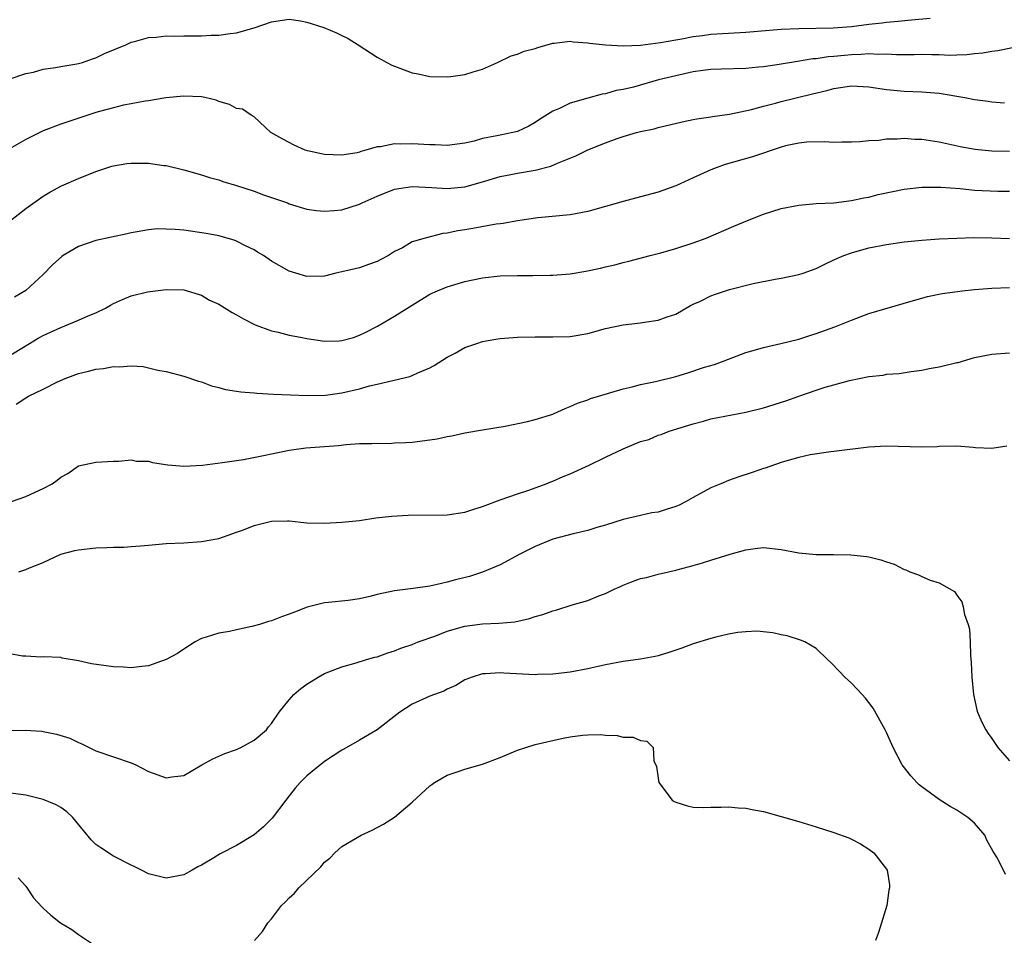
# Model space of a CAD drawing. Units: inches. Extents: x 2586000 to 2589000, y 1488000 to 1491000.
# Drawn here: x 2586328 to 2586440, y 1488686 to 1488790 of the extents above; entities that cross this region are included whole.
import ezdxf

# ---------------------------------------------------------------- set-up
doc = ezdxf.new("R2010")
doc.units = ezdxf.units.IN
doc.header["$MEASUREMENT"] = 0
doc.layers.add('LD25861488_2ft', color=224, linetype='Continuous')

msp = doc.modelspace()

# ---------------------------------------------------------------- linework, layer by layer
at = {"layer": 'LD25861488_2ft'}
for points, elevation in [([(2586327, 1488783.05), (2586329, 1488783.74), (2586329.9, 1488783.9), (2586331, 1488784.22), (2586332.41, 1488784.41), (2586333, 1488784.53), (2586334.83, 1488784.83), (2586335, 1488784.87), (2586335.46, 1488785), (2586336.59, 1488785.41), (2586337, 1488785.53), (2586337.98, 1488786.02), (2586340.4, 1488787), (2586341, 1488787.3), (2586341.38, 1488787.38), (2586343, 1488787.85), (2586343.87, 1488787.87), (2586345, 1488788.01), (2586345.98, 1488787.98), (2586347, 1488788.02), (2586349, 1488788.03), (2586350.1, 1488788.1), (2586351, 1488788.1), (2586352.29, 1488788.29), (2586353, 1488788.36), (2586355, 1488788.92), (2586357, 1488789.61), (2586359, 1488789.91), (2586360.28, 1488789.72), (2586361, 1488789.59), (2586362.96, 1488788.96), (2586364.38, 1488788.38), (2586365, 1488788.05), (2586365.71, 1488787.71), (2586366.86, 1488787), (2586369, 1488785.58), (2586370.1, 1488785), (2586370.7, 1488784.7), (2586373, 1488783.83), (2586373.69, 1488783.69), (2586375, 1488783.38), (2586377, 1488783.34), (2586377.41, 1488783.41), (2586379, 1488783.61), (2586379.94, 1488783.94), (2586381, 1488784.24), (2586382.72, 1488785), (2586384.26, 1488785.74), (2586385, 1488785.94), (2586385.73, 1488786.27), (2586387, 1488786.58), (2586387.29, 1488786.71), (2586389, 1488787.18), (2586389.18, 1488787.18), (2586391, 1488787.42), (2586391.33, 1488787.33), (2586393, 1488787.24), (2586393.19, 1488787.19), (2586395, 1488786.99), (2586397, 1488786.9), (2586399, 1488786.98), (2586401.26, 1488787.26), (2586403, 1488787.59), (2586403.69, 1488787.69), (2586405, 1488787.95), (2586406.06, 1488788.06), (2586407, 1488788.2), (2586409, 1488788.34), (2586411, 1488788.45), (2586415, 1488788.77), (2586417, 1488788.87), (2586420.93, 1488788.93), (2586423, 1488789.09), (2586425, 1488789.36), (2586426.49, 1488789.51), (2586427, 1488789.59), (2586428.32, 1488789.68), (2586429.86, 1488789.86), (2586431.98, 1488790.02)], 11836), ([(2586441.34, 1488786.66), (2586439.67, 1488786.33), (2586439, 1488786.24), (2586437.95, 1488786.05), (2586437, 1488785.96), (2586436.15, 1488785.85), (2586435, 1488785.83), (2586434.2, 1488785.8), (2586433, 1488785.88), (2586432.15, 1488785.85), (2586431, 1488785.89), (2586430.14, 1488785.86), (2586428.14, 1488785.86), (2586427, 1488785.93), (2586426.09, 1488785.91), (2586425, 1488785.98), (2586424.1, 1488785.9), (2586423, 1488785.87), (2586422.2, 1488785.8), (2586421, 1488785.66), (2586420.37, 1488785.62), (2586419, 1488785.41), (2586418.61, 1488785.39), (2586416.88, 1488785.12), (2586414.77, 1488784.77), (2586413, 1488784.5), (2586412.44, 1488784.44), (2586411, 1488784.3), (2586408.23, 1488784.23), (2586407, 1488784.19), (2586406.08, 1488784.08), (2586405, 1488783.93), (2586403, 1488783.49), (2586401.04, 1488783), (2586398.19, 1488782.19), (2586397, 1488781.9), (2586396.21, 1488781.79), (2586395, 1488781.42), (2586394.63, 1488781.37), (2586393, 1488780.93), (2586391, 1488780.36), (2586389.76, 1488779.76), (2586389, 1488779.44), (2586387.51, 1488778.49), (2586387, 1488778.14), (2586386.26, 1488777.74), (2586385, 1488777.13), (2586384.47, 1488777), (2586383, 1488776.73), (2586382.63, 1488776.63), (2586381, 1488776.33), (2586380.05, 1488776.05), (2586379, 1488775.8), (2586377, 1488775.53), (2586375.6, 1488775.6), (2586375, 1488775.61), (2586373, 1488775.74), (2586371.69, 1488775.69), (2586371, 1488775.71), (2586369.4, 1488775.4), (2586369, 1488775.38), (2586367.74, 1488775), (2586367.14, 1488774.86), (2586367, 1488774.79), (2586366.72, 1488774.72), (2586365, 1488774.43), (2586363, 1488774.52), (2586361.07, 1488774.93), (2586360.81, 1488775), (2586359.57, 1488775.57), (2586358.27, 1488776.27), (2586356.89, 1488777), (2586355, 1488778.8), (2586354.68, 1488779), (2586353.67, 1488779.67), (2586353, 1488779.74), (2586352.22, 1488780.22), (2586351, 1488780.54), (2586350.69, 1488780.69), (2586349.38, 1488781), (2586349, 1488781.07), (2586347, 1488781.16), (2586344.96, 1488780.96), (2586343, 1488780.64), (2586342.6, 1488780.6), (2586341, 1488780.28), (2586340.12, 1488780.12), (2586339, 1488779.84), (2586337.42, 1488779.42), (2586337, 1488779.29), (2586336.08, 1488779), (2586333, 1488777.96), (2586331, 1488777.2), (2586329, 1488776.23), (2586326.9, 1488775)], 11838), ([(2586327.28, 1488767), (2586329, 1488768.37), (2586331, 1488769.77), (2586331.76, 1488770.24), (2586333.07, 1488770.93), (2586335, 1488771.77), (2586337, 1488772.56), (2586338.81, 1488773.19), (2586339, 1488773.24), (2586340.5, 1488773.5), (2586341, 1488773.54), (2586343, 1488773.51), (2586344.73, 1488773.27), (2586345, 1488773.25), (2586347, 1488772.78), (2586349, 1488772.21), (2586349.91, 1488771.91), (2586351, 1488771.62), (2586351.45, 1488771.45), (2586353, 1488770.97), (2586355, 1488770.32), (2586356.07, 1488769.93), (2586357, 1488769.63), (2586358.79, 1488769), (2586359, 1488768.91), (2586361, 1488768.29), (2586362.12, 1488768.12), (2586363, 1488768.05), (2586364.12, 1488768.12), (2586365, 1488768.23), (2586367, 1488768.85), (2586367.3, 1488769), (2586369, 1488769.76), (2586371, 1488770.56), (2586373, 1488770.86), (2586375.24, 1488770.76), (2586377, 1488770.64), (2586379, 1488770.83), (2586381, 1488771.39), (2586383, 1488772), (2586384.24, 1488772.24), (2586385, 1488772.4), (2586387, 1488772.73), (2586388.8, 1488773.2), (2586389.54, 1488773.54), (2586391.64, 1488774.36), (2586393, 1488775.06), (2586395, 1488775.86), (2586396.35, 1488776.35), (2586397, 1488776.56), (2586398.53, 1488777), (2586399, 1488777.13), (2586400.56, 1488777.44), (2586401, 1488777.57), (2586403.75, 1488778.25), (2586405, 1488778.48), (2586405.42, 1488778.58), (2586407, 1488778.79), (2586407.17, 1488778.83), (2586409.11, 1488779.11), (2586411.63, 1488779.63), (2586413, 1488780.02), (2586414.36, 1488780.36), (2586415, 1488780.55), (2586418.59, 1488781.41), (2586420.2, 1488781.8), (2586421, 1488782.02), (2586423, 1488782.33), (2586423.71, 1488782.29), (2586425, 1488782.23), (2586427, 1488781.9), (2586429, 1488781.71), (2586431, 1488781.65), (2586433, 1488781.5), (2586435.93, 1488781), (2586437, 1488780.79), (2586438.58, 1488780.58), (2586439, 1488780.5), (2586440.41, 1488780.41)], 11840), ([(2586441, 1488774.87), (2586439, 1488774.9), (2586437.85, 1488775), (2586437.08, 1488775.08), (2586435.4, 1488775.4), (2586433, 1488775.9), (2586431, 1488776.21), (2586430.23, 1488776.23), (2586429, 1488776.33), (2586428.26, 1488776.26), (2586427, 1488776.25), (2586426.11, 1488776.11), (2586425, 1488776.08), (2586423.95, 1488775.95), (2586423, 1488775.91), (2586421.91, 1488775.91), (2586421, 1488775.87), (2586419.95, 1488775.95), (2586417.91, 1488775.91), (2586417, 1488775.82), (2586415.51, 1488775.51), (2586415, 1488775.36), (2586411.74, 1488774.26), (2586408.64, 1488773.36), (2586407.6, 1488773), (2586407, 1488772.76), (2586405, 1488771.84), (2586403, 1488770.96), (2586401, 1488770.24), (2586399, 1488769.68), (2586397, 1488769.15), (2586393, 1488768.04), (2586391, 1488767.64), (2586387.3, 1488767.3), (2586385, 1488766.95), (2586383.35, 1488766.65), (2586383, 1488766.62), (2586382.57, 1488766.57), (2586379.92, 1488766.08), (2586379, 1488765.92), (2586378.19, 1488765.81), (2586377, 1488765.55), (2586376.49, 1488765.51), (2586374.46, 1488765), (2586373, 1488764.55), (2586371.9, 1488763.9), (2586371, 1488763.47), (2586370.29, 1488763), (2586369.43, 1488762.57), (2586369, 1488762.32), (2586368.03, 1488761.97), (2586367, 1488761.62), (2586366.49, 1488761.51), (2586365, 1488761.14), (2586364.29, 1488761), (2586363, 1488760.67), (2586361, 1488760.61), (2586359.76, 1488761), (2586359, 1488761.22), (2586357, 1488762.37), (2586356.06, 1488763), (2586355.4, 1488763.4), (2586355, 1488763.66), (2586354.09, 1488764.09), (2586353, 1488764.65), (2586352.75, 1488764.75), (2586351, 1488765.24), (2586349.53, 1488765.53), (2586347, 1488765.88), (2586346.02, 1488765.98), (2586343.97, 1488766.03), (2586343, 1488765.95), (2586341.7, 1488765.7), (2586341, 1488765.58), (2586340.54, 1488765.46), (2586337, 1488764.73), (2586335, 1488764.04), (2586333.25, 1488763), (2586333.1, 1488762.9), (2586332.06, 1488761.94), (2586331, 1488760.85), (2586329, 1488759.03), (2586327.72, 1488758.28)], 11842), ([(2586327, 1488751.5), (2586328.36, 1488752.36), (2586329.42, 1488753), (2586330.42, 1488753.58), (2586331, 1488753.89), (2586333, 1488754.83), (2586333.45, 1488755), (2586335, 1488755.64), (2586336.13, 1488756.13), (2586337, 1488756.48), (2586338.08, 1488757), (2586338.65, 1488757.35), (2586339, 1488757.54), (2586340.01, 1488757.99), (2586341, 1488758.41), (2586342.86, 1488758.86), (2586345, 1488759.14), (2586347, 1488759.1), (2586349, 1488758.49), (2586349.94, 1488757.94), (2586351, 1488757.48), (2586352.52, 1488756.52), (2586353, 1488756.27), (2586353.78, 1488755.78), (2586355.11, 1488755.11), (2586357, 1488754.42), (2586357.73, 1488754.27), (2586359, 1488753.94), (2586360.3, 1488753.7), (2586361, 1488753.54), (2586363, 1488753.26), (2586364.7, 1488753.3), (2586365, 1488753.33), (2586366.31, 1488753.69), (2586367, 1488753.95), (2586367.72, 1488754.28), (2586369.04, 1488754.96), (2586371, 1488756.09), (2586373, 1488757.36), (2586375, 1488758.59), (2586375.87, 1488759), (2586377, 1488759.46), (2586379, 1488760.06), (2586381, 1488760.47), (2586383, 1488760.7), (2586385, 1488760.75), (2586386.73, 1488760.73), (2586388.76, 1488760.76), (2586389, 1488760.77), (2586391, 1488760.94), (2586392.77, 1488761.23), (2586394.43, 1488761.57), (2586395, 1488761.72), (2586396.06, 1488761.94), (2586397, 1488762.2), (2586397.65, 1488762.35), (2586400.09, 1488763), (2586401.31, 1488763.31), (2586403, 1488763.79), (2586405, 1488764.44), (2586406.48, 1488765), (2586409.63, 1488766.37), (2586411.18, 1488767), (2586413, 1488767.71), (2586415, 1488768.36), (2586417, 1488768.75), (2586419, 1488768.92), (2586421, 1488769.02), (2586423, 1488769.27), (2586424.42, 1488769.58), (2586425, 1488769.67), (2586426.06, 1488769.94), (2586427.7, 1488770.3), (2586429, 1488770.55), (2586431, 1488770.78), (2586433.19, 1488770.81), (2586435.37, 1488770.63), (2586437, 1488770.44), (2586439.67, 1488770.33), (2586441, 1488770.35)], 11844), ([(2586327.91, 1488746.09), (2586329, 1488746.82), (2586329.31, 1488747), (2586331, 1488747.8), (2586332.62, 1488748.62), (2586333.48, 1488749), (2586335, 1488749.58), (2586336.16, 1488749.84), (2586337, 1488750.08), (2586337.84, 1488750.16), (2586339, 1488750.38), (2586339.67, 1488750.33), (2586341, 1488750.43), (2586342.37, 1488750.37), (2586344.06, 1488749.94), (2586345, 1488749.8), (2586347, 1488749.27), (2586348.69, 1488748.69), (2586349, 1488748.61), (2586350.16, 1488748.16), (2586351, 1488747.99), (2586351.76, 1488747.76), (2586353, 1488747.58), (2586353.48, 1488747.48), (2586355, 1488747.36), (2586355.32, 1488747.32), (2586357.21, 1488747.21), (2586361.08, 1488747.08), (2586363.12, 1488747.12), (2586365, 1488747.36), (2586367, 1488747.83), (2586368.15, 1488748.15), (2586369, 1488748.36), (2586372.75, 1488749.25), (2586373, 1488749.34), (2586373.66, 1488749.66), (2586375, 1488750.21), (2586375.52, 1488750.48), (2586377, 1488751.43), (2586377.9, 1488751.9), (2586379, 1488752.52), (2586380.37, 1488753), (2586381, 1488753.2), (2586382.52, 1488753.48), (2586383, 1488753.56), (2586385, 1488753.71), (2586387, 1488753.75), (2586389, 1488753.73), (2586391, 1488753.8), (2586393, 1488754.14), (2586395, 1488754.68), (2586397, 1488755.13), (2586399, 1488755.35), (2586399.43, 1488755.43), (2586401, 1488755.64), (2586402.03, 1488756.03), (2586403, 1488756.34), (2586404.7, 1488757.3), (2586405, 1488757.45), (2586405.81, 1488757.81), (2586407, 1488758.4), (2586407.42, 1488758.58), (2586408.67, 1488759), (2586409.14, 1488759.14), (2586411.82, 1488759.82), (2586414.31, 1488760.31), (2586415, 1488760.42), (2586417, 1488760.83), (2586417.52, 1488761), (2586419, 1488761.54), (2586419.96, 1488762.04), (2586421, 1488762.5), (2586421.33, 1488762.67), (2586422.12, 1488763), (2586423, 1488763.33), (2586425, 1488763.88), (2586427, 1488764.28), (2586429, 1488764.57), (2586431, 1488764.76), (2586433, 1488764.9), (2586435, 1488765), (2586436.94, 1488765.06), (2586439, 1488765.04), (2586441, 1488764.96)], 11846), ([(2586327.39, 1488735), (2586329, 1488735.56), (2586330.07, 1488736.07), (2586331, 1488736.49), (2586332.02, 1488737), (2586332.59, 1488737.41), (2586333, 1488737.77), (2586333.8, 1488738.2), (2586335, 1488739.04), (2586337, 1488739.47), (2586339, 1488739.59), (2586339.6, 1488739.6), (2586341, 1488739.73), (2586341.6, 1488739.6), (2586343, 1488739.58), (2586343.44, 1488739.44), (2586345.17, 1488739.17), (2586347, 1488739.01), (2586349.13, 1488739.13), (2586351.42, 1488739.42), (2586353.79, 1488739.79), (2586356.27, 1488740.27), (2586357, 1488740.44), (2586359, 1488740.85), (2586360.89, 1488741.11), (2586364.62, 1488741.38), (2586365.49, 1488741.49), (2586367, 1488741.6), (2586368.4, 1488741.6), (2586369, 1488741.65), (2586370.38, 1488741.62), (2586371, 1488741.67), (2586372.29, 1488741.71), (2586373, 1488741.77), (2586375, 1488742.03), (2586375.85, 1488742.15), (2586377, 1488742.4), (2586377.53, 1488742.47), (2586379, 1488742.82), (2586381, 1488743.17), (2586383.57, 1488743.57), (2586386.11, 1488744.11), (2586387, 1488744.33), (2586389, 1488744.94), (2586389.17, 1488745), (2586390.4, 1488745.6), (2586391, 1488745.8), (2586391.82, 1488746.18), (2586393, 1488746.59), (2586393.29, 1488746.71), (2586394.2, 1488747), (2586397, 1488747.82), (2586398.05, 1488748.05), (2586399, 1488748.33), (2586400.68, 1488748.68), (2586403, 1488749.25), (2586404.37, 1488749.63), (2586406.28, 1488750.28), (2586407.4, 1488750.6), (2586408.51, 1488751), (2586409, 1488751.2), (2586411, 1488751.95), (2586412.33, 1488752.33), (2586413, 1488752.54), (2586414.98, 1488752.98), (2586417, 1488753.47), (2586418.15, 1488753.85), (2586419, 1488754.11), (2586421.12, 1488754.88), (2586423, 1488755.66), (2586425, 1488756.42), (2586429.8, 1488757.8), (2586431, 1488758.17), (2586431.66, 1488758.34), (2586433.32, 1488758.68), (2586435.07, 1488758.93), (2586435.62, 1488759), (2586437, 1488759.15), (2586439, 1488759.3), (2586441, 1488759.36)], 11848), ([(2586328.21, 1488727), (2586329, 1488727.25), (2586329.45, 1488727.45), (2586331, 1488728.05), (2586333, 1488729), (2586334.59, 1488729.41), (2586335, 1488729.48), (2586337, 1488729.73), (2586338.25, 1488729.75), (2586339, 1488729.81), (2586340.19, 1488729.81), (2586341, 1488729.88), (2586342.06, 1488729.94), (2586343, 1488730.04), (2586345, 1488730.2), (2586347, 1488730.3), (2586349, 1488730.44), (2586351, 1488730.8), (2586353, 1488731.49), (2586353.78, 1488731.78), (2586355, 1488732.28), (2586357, 1488732.76), (2586358.79, 1488732.78), (2586359, 1488732.78), (2586361, 1488732.56), (2586363, 1488732.52), (2586365, 1488732.64), (2586367, 1488732.85), (2586368.88, 1488733.12), (2586370.66, 1488733.34), (2586372.55, 1488733.45), (2586377, 1488733.49), (2586379, 1488733.78), (2586379.91, 1488734.09), (2586381, 1488734.42), (2586383, 1488735.17), (2586385, 1488735.87), (2586386.29, 1488736.29), (2586388.25, 1488737), (2586388.78, 1488737.22), (2586389, 1488737.3), (2586390.17, 1488737.83), (2586391, 1488738.16), (2586393.15, 1488739.15), (2586395, 1488740.03), (2586397, 1488741), (2586399, 1488741.82), (2586399.94, 1488742.06), (2586401, 1488742.54), (2586401.36, 1488742.64), (2586402.24, 1488743), (2586405, 1488743.86), (2586406.16, 1488744.16), (2586407, 1488744.4), (2586411, 1488745.16), (2586413, 1488745.66), (2586415.54, 1488746.46), (2586417, 1488747), (2586419, 1488747.68), (2586420.01, 1488748.01), (2586421, 1488748.29), (2586422.77, 1488748.77), (2586425, 1488749.22), (2586426.6, 1488749.4), (2586427, 1488749.48), (2586428.42, 1488749.58), (2586429.79, 1488749.79), (2586431, 1488749.95), (2586431.87, 1488750.13), (2586433, 1488750.33), (2586435, 1488750.81), (2586435.16, 1488750.84), (2586437, 1488751.38), (2586439, 1488751.78), (2586441, 1488751.93)], 11850), ([(2586440.69, 1488741.31), (2586439, 1488741.05), (2586437.11, 1488741.11), (2586436.85, 1488741.15), (2586435, 1488741.3), (2586433, 1488741.27), (2586432.76, 1488741.24), (2586431, 1488741.19), (2586427, 1488741.29), (2586425, 1488741.17), (2586421, 1488740.69), (2586420.67, 1488740.67), (2586418.3, 1488740.31), (2586417, 1488740), (2586415.64, 1488739.64), (2586415, 1488739.43), (2586413.19, 1488738.81), (2586413, 1488738.76), (2586411.7, 1488738.3), (2586410.19, 1488737.81), (2586409, 1488737.38), (2586408.13, 1488737), (2586407, 1488736.55), (2586405, 1488735.47), (2586404.18, 1488735), (2586403.41, 1488734.59), (2586403, 1488734.42), (2586401.91, 1488734.09), (2586401, 1488733.77), (2586400.28, 1488733.72), (2586399, 1488733.4), (2586397, 1488732.93), (2586395, 1488732.29), (2586394.03, 1488732.03), (2586393, 1488731.7), (2586391.33, 1488731.33), (2586389, 1488730.69), (2586387, 1488729.88), (2586385.27, 1488729), (2586383, 1488727.77), (2586381, 1488726.94), (2586379.53, 1488726.47), (2586377.94, 1488726.06), (2586377, 1488725.8), (2586376.33, 1488725.67), (2586375, 1488725.36), (2586373.1, 1488725.1), (2586371, 1488724.84), (2586369, 1488724.4), (2586368.19, 1488724.19), (2586367, 1488723.92), (2586365.73, 1488723.73), (2586363.48, 1488723.48), (2586363, 1488723.46), (2586361.04, 1488722.96), (2586359.59, 1488722.41), (2586359, 1488722.17), (2586358.13, 1488721.87), (2586357, 1488721.4), (2586356.66, 1488721.34), (2586355.61, 1488721), (2586354.75, 1488720.75), (2586353, 1488720.39), (2586352.2, 1488720.2), (2586351, 1488720.02), (2586349.55, 1488719.55), (2586349, 1488719.4), (2586348.28, 1488719), (2586347, 1488718.19), (2586346.3, 1488717.7), (2586344.98, 1488717.02), (2586343, 1488716.28), (2586342.22, 1488716.22), (2586341, 1488716.06), (2586340.13, 1488716.13), (2586339, 1488716.15), (2586336.51, 1488716.51), (2586335, 1488716.87), (2586333.16, 1488717.16), (2586333, 1488717.22), (2586331, 1488717.3), (2586330.73, 1488717.27), (2586329, 1488717.38), (2586328.63, 1488717.37), (2586327, 1488717.67)], 11852), ([(2586327, 1488708.9), (2586328.95, 1488708.95), (2586330.83, 1488708.83), (2586331, 1488708.81), (2586332.51, 1488708.51), (2586334.04, 1488708.04), (2586335, 1488707.54), (2586335.4, 1488707.4), (2586337, 1488706.62), (2586341, 1488705.25), (2586341.53, 1488705), (2586343, 1488704.23), (2586345, 1488703.54), (2586345.65, 1488703.65), (2586347, 1488703.78), (2586349.06, 1488705), (2586350.3, 1488705.7), (2586351, 1488705.98), (2586351.69, 1488706.31), (2586353, 1488706.75), (2586353.16, 1488706.84), (2586353.51, 1488707), (2586355, 1488707.83), (2586356.4, 1488709), (2586356.66, 1488709.34), (2586357, 1488709.72), (2586357.85, 1488711), (2586359, 1488712.41), (2586359.53, 1488713), (2586360.31, 1488713.69), (2586361, 1488714.19), (2586362.3, 1488715), (2586363, 1488715.4), (2586365, 1488716.17), (2586366.64, 1488716.64), (2586367.78, 1488717), (2586368.74, 1488717.26), (2586369, 1488717.31), (2586370.24, 1488717.76), (2586371, 1488717.98), (2586371.72, 1488718.28), (2586373, 1488718.72), (2586373.69, 1488719), (2586375.71, 1488719.71), (2586377, 1488720.22), (2586379, 1488720.79), (2586381, 1488721.05), (2586382.86, 1488721.14), (2586384.69, 1488721.31), (2586386.34, 1488721.66), (2586387, 1488721.89), (2586387.86, 1488722.14), (2586389, 1488722.56), (2586389.36, 1488722.64), (2586391.21, 1488723.21), (2586393, 1488723.72), (2586394.25, 1488724.25), (2586395, 1488724.52), (2586395.98, 1488725), (2586396.7, 1488725.3), (2586397, 1488725.46), (2586397.79, 1488725.79), (2586399, 1488726.22), (2586399.66, 1488726.34), (2586401, 1488726.73), (2586402.16, 1488727), (2586403, 1488727.18), (2586403.26, 1488727.26), (2586405, 1488727.71), (2586406.03, 1488728.03), (2586407, 1488728.3), (2586409.21, 1488729), (2586411, 1488729.51), (2586412.31, 1488729.69), (2586413, 1488729.76), (2586415, 1488729.53), (2586417, 1488729.15), (2586419, 1488728.96), (2586420.96, 1488728.96), (2586422.94, 1488728.94), (2586424.74, 1488728.74), (2586425, 1488728.69), (2586426.36, 1488728.36), (2586427, 1488728.11), (2586427.85, 1488727.85), (2586429, 1488727.26), (2586429.21, 1488727.21), (2586429.66, 1488727), (2586430.65, 1488726.65), (2586431, 1488726.46), (2586431.98, 1488726.02), (2586433, 1488725.72), (2586434.74, 1488724.74), (2586435, 1488724.34), (2586435.58, 1488723.58), (2586435.73, 1488723), (2586435.89, 1488722.11), (2586436.29, 1488721), (2586436.46, 1488720.46), (2586436.53, 1488719), (2586436.54, 1488717.46), (2586436.65, 1488716.65), (2586436.7, 1488715), (2586436.89, 1488713), (2586437.27, 1488711.27), (2586437.35, 1488711), (2586437.85, 1488709.85), (2586438.3, 1488709), (2586438.57, 1488708.57), (2586439, 1488707.99), (2586439.67, 1488707), (2586441, 1488705.46)], 11854), ([(2586440.53, 1488692.53), (2586439.63, 1488694.37), (2586439.12, 1488695.12), (2586438.43, 1488696.43), (2586438.19, 1488697), (2586437, 1488698.35), (2586436.24, 1488699), (2586435, 1488699.86), (2586434.25, 1488700.25), (2586433, 1488701.05), (2586431, 1488702.51), (2586430.73, 1488702.73), (2586430.44, 1488703), (2586429.75, 1488703.75), (2586428.79, 1488705), (2586427.74, 1488707), (2586427, 1488708.7), (2586426.85, 1488709), (2586425.47, 1488711.47), (2586425, 1488712.1), (2586424.59, 1488712.59), (2586424.24, 1488713), (2586423, 1488714.3), (2586422.26, 1488715), (2586421.65, 1488715.65), (2586420.65, 1488716.65), (2586420.26, 1488717), (2586419, 1488718.25), (2586417.7, 1488719), (2586417.2, 1488719.2), (2586415.68, 1488719.68), (2586415, 1488719.81), (2586414.05, 1488720.05), (2586412.24, 1488720.24), (2586411, 1488720.16), (2586410.07, 1488720.07), (2586409, 1488719.87), (2586407.55, 1488719.55), (2586407, 1488719.41), (2586405, 1488718.8), (2586403.69, 1488718.31), (2586402.2, 1488717.8), (2586401, 1488717.42), (2586400.66, 1488717.34), (2586399, 1488717.03), (2586397, 1488716.78), (2586395, 1488716.4), (2586393, 1488715.94), (2586391, 1488715.55), (2586389, 1488715.33), (2586387.29, 1488715.29), (2586387, 1488715.26), (2586383.43, 1488715.43), (2586383, 1488715.47), (2586381.36, 1488715.36), (2586381, 1488715.36), (2586379.81, 1488715), (2586379, 1488714.69), (2586377.95, 1488714.05), (2586377, 1488713.64), (2586376.59, 1488713.41), (2586375, 1488712.81), (2586373, 1488711.92), (2586371.58, 1488711), (2586369, 1488709), (2586367, 1488707.8), (2586365.21, 1488706.79), (2586365, 1488706.68), (2586363, 1488705.38), (2586361, 1488703.74), (2586360.23, 1488703), (2586359.66, 1488702.34), (2586359, 1488701.46), (2586358.62, 1488701), (2586357.07, 1488698.93), (2586356.06, 1488697.94), (2586355, 1488697.04), (2586353, 1488695.82), (2586351.14, 1488694.86), (2586350.42, 1488694.42), (2586349, 1488693.59), (2586348.6, 1488693.4), (2586347.94, 1488693), (2586347, 1488692.47), (2586345, 1488692.12), (2586343, 1488692.61), (2586342.19, 1488693), (2586341.41, 1488693.41), (2586341, 1488693.59), (2586339, 1488694.62), (2586337.54, 1488695.54), (2586337, 1488695.95), (2586336.47, 1488696.47), (2586334.37, 1488699), (2586333.67, 1488699.67), (2586333, 1488700.14), (2586332.46, 1488700.46), (2586331, 1488701.06), (2586329, 1488701.54), (2586327, 1488701.82)], 11856), ([(2586355.05, 1488685), (2586355.96, 1488686.04), (2586356.57, 1488687), (2586357, 1488687.47), (2586358.13, 1488689), (2586358.58, 1488689.42), (2586359, 1488689.87), (2586359.6, 1488690.4), (2586360.1, 1488691), (2586362.61, 1488693.39), (2586363, 1488693.91), (2586363.63, 1488694.37), (2586364.19, 1488695), (2586365, 1488695.69), (2586367.19, 1488697), (2586368.43, 1488697.57), (2586369.75, 1488698.25), (2586371, 1488699.05), (2586373, 1488700.75), (2586375, 1488702.61), (2586375.22, 1488702.78), (2586375.54, 1488703), (2586377, 1488703.85), (2586378.23, 1488704.23), (2586379, 1488704.51), (2586381, 1488705.1), (2586383, 1488705.85), (2586385, 1488706.67), (2586385.93, 1488707), (2586387, 1488707.33), (2586390, 1488708), (2586391, 1488708.18), (2586392.39, 1488708.39), (2586393, 1488708.42), (2586394.45, 1488708.45), (2586395, 1488708.37), (2586396.34, 1488708.34), (2586397, 1488708.15), (2586398.16, 1488708.16), (2586399, 1488707.78), (2586399.71, 1488707.71), (2586400.42, 1488707), (2586400.52, 1488705.48), (2586400.82, 1488704.82), (2586401, 1488703.48), (2586401.08, 1488703), (2586402.6, 1488701), (2586402.83, 1488700.83), (2586403, 1488700.74), (2586404.34, 1488700.34), (2586405, 1488700.18), (2586406.15, 1488700.15), (2586407, 1488700.17), (2586408.17, 1488700.17), (2586409, 1488700.24), (2586410.11, 1488700.11), (2586411, 1488700.08), (2586411.89, 1488699.89), (2586413, 1488699.69), (2586417, 1488698.55), (2586419, 1488697.96), (2586421, 1488697.32), (2586422.7, 1488696.7), (2586423, 1488696.56), (2586424.02, 1488696.02), (2586425, 1488695.41), (2586425.54, 1488695), (2586427, 1488693.12), (2586427.08, 1488693), (2586427.33, 1488691.33), (2586427.33, 1488691), (2586427.26, 1488690.74), (2586427.03, 1488689), (2586426.44, 1488687), (2586426.09, 1488685.91), (2586425.74, 1488685)], 11858), ([(2586328.13, 1488692.13), (2586329, 1488691.2), (2586329.88, 1488689.88), (2586330.82, 1488688.82), (2586331, 1488688.68), (2586331.88, 1488687.88), (2586332.98, 1488687), (2586334.25, 1488686.25), (2586335, 1488685.67), (2586336.61, 1488684.61)], 11858)]:
    msp.add_lwpolyline(points, dxfattribs=dict(at, elevation=elevation))

doc.saveas('drawing.dxf')
